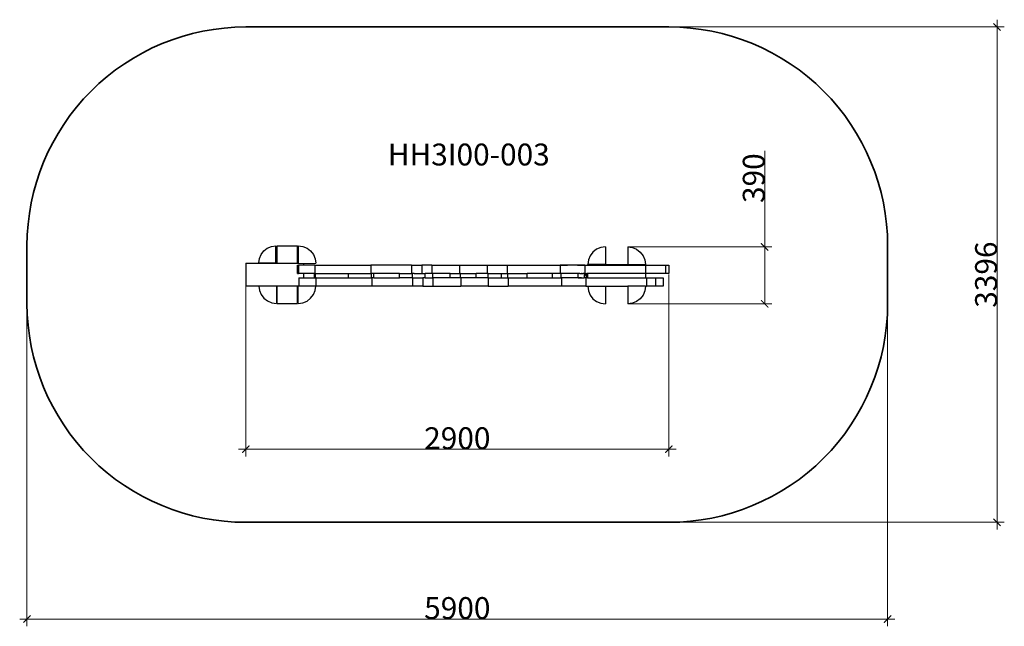
# Model space of a CAD drawing. Units: millimetres. Extents: x -3250 to 3500, y -2317 to 1842.
import ezdxf

# ---------------------------------------------------------------- set-up
doc = ezdxf.new("R2010")
doc.units = ezdxf.units.MM
doc.layers.add('Артикул', color=1, linetype='Continuous', lineweight=5)
doc.layers.add('Размеры', color=1, linetype='Continuous', lineweight=5)
doc.layers.add('Зона безопасности', color=7, linetype='Continuous', lineweight=35, true_color=0x00a0e3)
doc.styles.add('GOST-2.304_Type-B', font='GOST Common.ttf')
doc.dimstyles.new('размеры Маф', dxfattribs={"dimtxt": 150, "dimasz": 50, "dimexe": 50, "dimexo": 0.0625, "dimgap": 0.09, "dimtad": 1, "dimdec": 0, "dimzin": 0, "dimdsep": 46, "dimtxsty": 'Standard', "dimblk": 'ARCHTICK', "dimcen": 0.09, "dimdle": 50, "dimclrd": 256, "dimclre": 256, "dimclrt": 256, "dimadec": 0, "dimazin": 0, "dimtfac": 1, "dimtdec": 0, "dimtix": 1, "dimtofl": 0, "dimtmove": 0, "dimatfit": 3, "dimfxl": 1, "dimtolj": 1, "dimtzin": 0, "dimlwd": -1, "dimlwe": -1, "dimarcsym": 1})

# ---------------------------------------------------------------- blocks, each defined once
blk = doc.blocks.new('_ArchTick')
at = {"color": 0, "linetype": 'ByBlock', "const_width": 0.15}
blk.add_lwpolyline([(-0.5, -0.5), (0.5, 0.5)], dxfattribs=at)
blk = doc.blocks.new('*D12')
at = {"layer": 'Defpoints', "color": 0, "transparency": 16777216}
for p in [(-3200, 94.4), (2699.8, 94.4), (2699.8, -2266.7)]:
    blk.add_point(p, dxfattribs=at)
at = {"layer": 'Размеры', "transparency": 16777216}
for p, q in [((-3200, 94.4), (-3200, -2316.7)), ((2699.8, 94.4), (2699.8, -2316.7)), ((-3250, -2266.7), (2749.8, -2266.7))]:
    blk.add_line(p, q, dxfattribs=at)
at = {"layer": 'Размеры', "transparency": 16777216, "xscale": 50, "yscale": 50, "zscale": 50, "rotation": 180}
blk.add_blockref('_ArchTick', (-3200, -2266.7), dxfattribs=at)
at = {"layer": 'Размеры', "transparency": 16777216, "xscale": 50, "yscale": 50, "zscale": 50}
blk.add_blockref('_ArchTick', (2699.8, -2266.7), dxfattribs=at)
at = {"layer": 'Размеры', "transparency": 16777216, "insert": (-250.1, -2191.6), "char_height": 150, "attachment_point": 5}
blk.add_mtext('\\A1;5900', dxfattribs=at)
blk = doc.blocks.new('*D13')
at = {"layer": 'Defpoints', "color": 0, "transparency": 16777216}
for p in [(-250.1, 1792.5), (-250.1, -1603.6), (3449.6, -1603.6)]:
    blk.add_point(p, dxfattribs=at)
at = {"layer": 'Размеры', "transparency": 16777216}
for p, q in [((3449.6, 1842.5), (3449.6, -1653.6)), ((-250, 1792.5), (3499.6, 1792.5)), ((-250, -1603.6), (3499.6, -1603.6))]:
    blk.add_line(p, q, dxfattribs=at)
at = {"layer": 'Размеры', "transparency": 16777216, "xscale": 50, "yscale": 50, "zscale": 50}
for p, rotation in [((3449.6, 1792.5), 90), ((3449.6, -1603.6), 270)]:
    blk.add_blockref('_ArchTick', p, dxfattribs=dict(at, rotation=rotation))
at = {"layer": 'Размеры', "transparency": 16777216, "insert": (3374.5, 94.4), "char_height": 150, "attachment_point": 5, "rotation": 90}
blk.add_mtext('\\A1;3396', dxfattribs=at)
blk = doc.blocks.new('*D14')
at = {"layer": 'Defpoints', "color": 0, "transparency": 16777216}
for p in [(-1700, 94.9), (1199.8, 94.5), (1199.8, -1102.1)]:
    blk.add_point(p, dxfattribs=at)
at = {"layer": 'Размеры', "transparency": 16777216}
for p, q in [((-1700, 94.8), (-1700, -1152.1)), ((1199.8, 94.4), (1199.8, -1152.1)), ((-1750, -1102.1), (1249.8, -1102.1))]:
    blk.add_line(p, q, dxfattribs=at)
at = {"layer": 'Размеры', "transparency": 16777216, "xscale": 50, "yscale": 50, "zscale": 50, "rotation": 180}
blk.add_blockref('_ArchTick', (-1700, -1102.1), dxfattribs=at)
at = {"layer": 'Размеры', "transparency": 16777216, "xscale": 50, "yscale": 50, "zscale": 50}
blk.add_blockref('_ArchTick', (1199.8, -1102.1), dxfattribs=at)
at = {"layer": 'Размеры', "transparency": 16777216, "insert": (-250.1, -1027), "char_height": 150, "attachment_point": 5}
blk.add_mtext('\\A1;2900', dxfattribs=at)
blk = doc.blocks.new('*D15')
at = {"layer": 'Defpoints', "color": 0, "transparency": 16777216}
for p in [(918.9, 284.5), (918.9, -105.5), (1857, -105.5)]:
    blk.add_point(p, dxfattribs=at)
at = {"layer": 'Размеры', "transparency": 16777216}
for p, q in [((1857, 284.5), (1857, 943.4)), ((919, 284.5), (1907, 284.5)), ((1857, -105.5), (1857, 334.5)), ((918.9, -105.5), (1907, -105.5))]:
    blk.add_line(p, q, dxfattribs=at)
at = {"layer": 'Размеры', "transparency": 16777216, "xscale": 50, "yscale": 50, "zscale": 50}
for p, rotation in [((1857, 284.5), 90), ((1857, -105.5), 270)]:
    blk.add_blockref('_ArchTick', p, dxfattribs=dict(at, rotation=rotation))
at = {"layer": 'Размеры', "transparency": 16777216, "insert": (1781.9, 755.8), "char_height": 150, "attachment_point": 5, "rotation": 90}
blk.add_mtext('\\A1;390', dxfattribs=at)

msp = doc.modelspace()

# ---------------------------------------------------------------- linework, layer by layer
for p, q in [((-1576.9, 257.1), (-1552.8, 275.6)), ((-1552.8, 275.6), (-1524.8, 287.3)), ((-1524.8, 287.3), (-1494.6, 291.2)), ((-1494.6, 174.8), (-1494.6, 291.2)), ((-1485.5, 172), (-1485.5, 292.5)), ((-1485.5, 292.5), (-1345.6, 292.4)), ((-1345.6, 172), (-1345.6, 292.4)), ((-1340.5, 292), (-1340.5, 172)), ((-1340.5, 292), (-1309.4, 287.9)), ((-1309.4, 287.9), (-1280.5, 275.9)), ((-1280.5, 275.9), (-1255.6, 256.8)), ((733.6, 280.4), (704.6, 268.4)), ((764.6, 284.5), (733.6, 280.4)), ((764.6, 284.5), (764.6, 164.5)), ((918.9, 284.5), (918.9, 164.5)), ((918.9, 284.5), (950, 280.4)), ((950, 280.4), (978.9, 268.4)), ((-1611, 174.8), (-1607.1, 205)), ((-1607.1, 205), (-1595.4, 233)), ((-1595.4, 233), (-1576.9, 257.1)), ((-1255.6, 256.8), (-1236.5, 232)), ((-1236.5, 232), (-1224.6, 203)), ((-1224.6, 203), (-1220.5, 172)), ((660.7, 224.5), (648.7, 195.6)), ((679.8, 249.4), (660.7, 224.5)), ((704.6, 268.4), (679.8, 249.4)), ((978.9, 268.4), (1003.8, 249.3)), ((1003.8, 249.3), (1022.8, 224.5)), ((1022.8, 224.5), (1034.8, 195.5)), ((-1700, 172), (-1700, 17.7)), ((-1700, 172), (-1485.5, 172)), ((-1611, 174.8), (-1494.6, 174.8)), ((-1485.5, 172), (-1345.6, 172)), ((-1345.6, 172), (-1340.5, 172)), ((-1345.1, 102.3), (-1345.1, 159.8)), ((-1345.1, 159.8), (-1337.8, 159.8)), ((-1340.5, 172), (-1304, 171.9)), ((-1337.8, 159.8), (-1337.9, 102.3)), ((-1304, 159.8), (-1337.8, 159.8)), ((-1304, 171.9), (-1220.5, 172)), ((-1304, 171.9), (-1304, 159.8)), ((-1227.9, 159.8), (-1304, 159.8)), ((-1227.9, 159.8), (-1227.9, 102.3)), ((-1227.9, 159.8), (-843.5, 159.7)), ((-843.3, 159.7), (-843.5, 159.7)), ((-843.5, 159.7), (-843.5, 102.2)), ((-843.3, 159.7), (-843.3, 102.2)), ((-564.2, 159.7), (-843.3, 159.7)), ((-564.2, 159.7), (-564.2, 102.2)), ((-564.2, 159.7), (-493.2, 159.7)), ((-493.2, 159.7), (-493.2, 102.2)), ((-424.6, 159.7), (-493.2, 159.7)), ((-424.6, 159.7), (-424.6, 102.2)), ((-424.6, 159.7), (-234.2, 159.6)), ((-234.2, 159.6), (-234.2, 102.1)), ((-234.2, 159.6), (-45.3, 159.6)), ((-45.3, 159.6), (-45.4, 102.1)), ((-45.3, 159.6), (91.1, 159.6)), ((91.1, 159.6), (91.1, 102.1)), ((91.1, 159.6), (300.4, 159.6)), ((300.4, 159.6), (502.6, 159.9)), ((300.4, 159.6), (362.6, 159.6)), ((362.6, 159.6), (456, 159.5)), ((472.5, 159.7), (456, 159.5)), ((456, 159.5), (456, 102)), ((489.2, 159.8), (472.5, 159.7)), ((505.9, 159.9), (489.2, 159.8)), ((502.6, 159.9), (505.9, 159.9)), ((509.6, 159.9), (505.9, 159.9)), ((539.5, 159.9), (509.6, 159.9)), ((556.4, 159.9), (539.5, 159.9)), ((573.2, 159.9), (556.4, 159.9)), ((590, 159.8), (573.2, 159.9)), ((573.2, 159.9), (643, 159.8)), ((606.8, 159.7), (590, 159.8)), ((623.5, 159.5), (606.8, 159.7)), ((623.5, 159.5), (623.4, 102)), ((623.5, 159.5), (1039, 159.5)), ((643, 164.5), (643, 159.8)), ((643, 164.5), (644.6, 164.5)), ((643, 159.8), (1039, 159.5)), ((648.7, 195.6), (644.6, 164.5)), ((764.6, 164.5), (644.6, 164.5)), ((764.6, 164.5), (918.9, 164.5)), ((918.9, 164.5), (1038.9, 164.5)), ((1034.8, 195.5), (1038.9, 164.5)), ((1038.9, 164.5), (1039, 164.5)), ((1039, 164.5), (1039, 159.5)), ((1039, 159.5), (1039.9, 159.5)), ((1039.9, 159.5), (1039.9, 102)), ((1039.9, 159.5), (1176.6, 159.5)), ((1176.6, 159.5), (1199.8, 159.4)), ((1176.6, 159.5), (1176.6, 102)), ((1199.8, 159.4), (1199.8, 101.9)), ((-1345.1, 102.3), (-1337.9, 102.3)), ((-1304, 102.3), (-1337.9, 102.3)), ((-1335.9, 72.3), (-1335.9, 17.7)), ((-1335.9, 72.3), (-1304, 72.3)), ((-1304, 102.3), (-1304, 72.3)), ((-1232.2, 102.3), (-1304, 102.3)), ((-1304, 72.3), (-1232.2, 72.3)), ((-1232.2, 102.3), (-1221.9, 72.3)), ((-1232.2, 102.3), (-1221.9, 72.3)), ((-1232.2, 102.3), (-1225.7, 72.3)), ((-1232.2, 102.3), (-1232.2, 72.3)), ((-1229.3, 102.3), (-1232.2, 102.3)), ((-1232.2, 72.3), (-1225.7, 72.3)), ((-1229.3, 102.3), (-1221.9, 72.3)), ((-1227.9, 102.3), (-1229.3, 102.3)), ((-1227.9, 102.3), (-1221.9, 102.3)), ((-1225.7, 72.3), (-1221.9, 72.3)), ((-1221.9, 72.3), (-1221.9, 102.3)), ((-1221.9, 102.3), (-996.5, 102.2)), ((-1221.9, 72.3), (-1221.9, 72.3)), ((-1220.4, 72.3), (-1221.9, 72.3)), ((-1220.4, 72.3), (-1220.5, 17.7)), ((-1220.4, 72.3), (-996.5, 72.2)), ((-996.5, 72.2), (-996.5, 102.2)), ((-996.5, 102.2), (-843.5, 102.2)), ((-996.5, 72.2), (-837.3, 72.2)), ((-843.3, 102.2), (-843.5, 102.2)), ((-837.3, 102.2), (-843.3, 102.2)), ((-837.3, 72.2), (-837.3, 102.2)), ((-821.4, 102.2), (-837.3, 102.2)), ((-836, 72.2), (-837.3, 72.2)), ((-836, 72.2), (-836, 14.7)), ((-835.9, 72.2), (-836, 72.2)), ((-835.9, 72.2), (-835.9, 14.7)), ((-821.4, 72.2), (-835.9, 72.2)), ((-821.4, 72.2), (-821.4, 102.2)), ((-647.5, 102.2), (-821.4, 102.2)), ((-821.4, 72.2), (-647.5, 72.2)), ((-647.5, 72.2), (-647.5, 102.2)), ((-647.5, 102.2), (-564.2, 102.2)), ((-558.2, 72.2), (-647.5, 72.2)), ((-564.2, 102.2), (-558.2, 102.2)), ((-558.2, 72.2), (-558.2, 102.2)), ((-546.9, 102.2), (-558.2, 102.2)), ((-556.7, 72.2), (-558.2, 72.2)), ((-556.7, 72.2), (-556.7, 14.7)), ((-556.7, 72.2), (-485.7, 72.2)), ((-546.9, 102.2), (-541.1, 102.2)), ((-541.1, 102.2), (-493.2, 102.2)), ((-493.2, 102.2), (-471.1, 102.2)), ((-485.7, 72.2), (-485.7, 14.7)), ((-471.1, 72.2), (-485.7, 72.2)), ((-471.1, 72.2), (-471.1, 102.2)), ((-424.6, 102.2), (-471.1, 102.2)), ((-471.1, 72.2), (-418.6, 72.2)), ((-418.6, 102.2), (-424.6, 102.2)), ((-418.6, 72.2), (-418.6, 102.2)), ((-298.1, 102.1), (-418.6, 102.2)), ((-417.1, 72.2), (-418.6, 72.2)), ((-417.1, 72.2), (-417.1, 14.7)), ((-298.1, 72.1), (-417.1, 72.2)), ((-298.1, 72.1), (-298.1, 102.1)), ((-298.1, 102.1), (-234.2, 102.1)), ((-228.2, 72.1), (-298.1, 72.1)), ((-228.2, 102.1), (-234.2, 102.1)), ((-228.2, 72.1), (-228.2, 102.1)), ((-228.2, 102.1), (-121.9, 102.1)), ((-226.8, 72.1), (-228.2, 72.1)), ((-226.8, 72.1), (-226.8, 14.6)), ((-121.9, 72.1), (-226.8, 72.1)), ((-121.9, 72.1), (-121.9, 102.1)), ((-45.4, 102.1), (-121.9, 102.1)), ((-39.4, 72.1), (-121.9, 72.1)), ((-39.4, 102.1), (-45.4, 102.1)), ((-39.4, 72.1), (-39.4, 102.1)), ((-39.4, 102.1), (52.6, 102.1)), ((-37.9, 72.1), (-39.4, 72.1)), ((-37.9, 72.1), (-37.9, 14.6)), ((-37.9, 72.1), (52.6, 72.1)), ((52.6, 72.1), (52.6, 102.1)), ((52.6, 102.1), (91.1, 102.1)), ((52.6, 72.1), (97.1, 72.1)), ((91.1, 102.1), (97.1, 102.1)), ((97.1, 72.1), (97.1, 102.1)), ((97.1, 102.1), (228.1, 102.1)), ((98.5, 72.1), (97.1, 72.1)), ((98.5, 72.1), (98.5, 14.6)), ((98.5, 72.1), (228.1, 72.1)), ((228.1, 72.1), (228.1, 102.1)), ((403.3, 102.1), (228.1, 102.1)), ((228.1, 72.1), (403.3, 72.1)), ((403.3, 72.1), (403.3, 102.1)), ((456, 102), (403.3, 102.1)), ((403.3, 72.1), (462, 72)), ((462, 102), (456, 102)), ((462, 72), (462, 102)), ((578.4, 102), (462, 102)), ((463.5, 72), (462, 72)), ((463.5, 72), (463.5, 14.5)), ((578.4, 72), (463.5, 72)), ((585.8, 102.2), (578.4, 102)), ((578.4, 72), (578.4, 102)), ((578.4, 72), (602.1, 72.3)), ((589.7, 72.2), (578.4, 72)), ((588.2, 102.2), (585.8, 102.2)), ((589.7, 102.2), (588.2, 102.2)), ((589.7, 102.2), (594.2, 102.3)), ((590.3, 72.2), (589.7, 72.2)), ((594.7, 72.3), (590.3, 72.2)), ((590.3, 72.2), (590.3, 72.2)), ((594.2, 102.3), (598.2, 102.3)), ((602.1, 72.3), (594.7, 72.3)), ((599.5, 102.3), (598.2, 102.3)), ((602.1, 102.3), (599.5, 102.3)), ((602.1, 102.3), (610.6, 102.2)), ((602.1, 72.3), (614.5, 72.2)), ((614.5, 102.2), (610.6, 102.2)), ((622, 102), (614.5, 102.2)), ((615, 72.2), (614.5, 72.2)), ((615, 72.2), (615.4, 72.2)), ((615.4, 72.2), (620.1, 72.1)), ((621.9, 72), (620.1, 72.1)), ((621.9, 72), (622, 72)), ((622, 82.6), (637.3, 102)), ((623.4, 102), (622, 102)), ((622, 82.6), (622, 102)), ((622, 72), (622, 82.6)), ((630.9, 72), (622, 72)), ((623.4, 102), (637.3, 102)), ((630.9, 72), (630.9, 14.5)), ((637.3, 72), (630.9, 72)), ((637.3, 72), (637.3, 102)), ((643, 102), (637.3, 102)), ((643, 72), (637.3, 72)), ((643, 102), (643, 72)), ((1039, 102), (643, 102)), ((643, 72), (1039, 72)), ((1039, 102), (1039, 72)), ((1039, 102), (1039.9, 102)), ((1039, 72), (1040.1, 72)), ((1039.9, 102), (1040.1, 102)), ((1040.1, 102), (1040.1, 72)), ((1176.6, 102), (1040.1, 102)), ((1040.1, 72), (1047.3, 72)), ((1047.3, 72), (1047.3, 14.5)), ((1047.3, 72), (1108.1, 72)), ((1108.1, 72), (1161.5, 72)), ((1108.1, 72), (1108.1, 14.5)), ((1161.5, 72), (1161.5, 14.5)), ((1199.8, 101.9), (1176.6, 102)), ((-1700, 17.7), (-1612.7, 17.7)), ((-1612.7, 17.7), (-1612.7, 14.8)), ((-1612.7, 17.7), (-1610.5, 17.7)), ((-1610.1, 14.8), (-1612.7, 14.8)), ((-1610.5, 17.7), (-1490.5, 17.7)), ((-1610.5, 17.7), (-1610.1, 14.8)), ((-1610.1, 14.8), (-1606.4, -13.4)), ((-1490.5, 17.7), (-1340.5, 17.7)), ((-1490.5, 17.7), (-1490.5, 14.8)), ((-1485.5, 14.8), (-1490.5, 14.8)), ((-1490.5, 14.8), (-1490.5, -102.3)), ((-1485.5, -103.5), (-1485.5, 14.8)), ((-1345.6, 14.8), (-1485.5, 14.8)), ((-1345.7, -103.6), (-1345.6, 14.8)), ((-1340.5, 14.8), (-1345.6, 14.8)), ((-1340.5, 14.8), (-1340.5, 17.7)), ((-1340.5, 17.7), (-1335.9, 17.7)), ((-1340.5, -102.3), (-1340.5, 14.8)), ((-1335.9, 17.7), (-1220.5, 17.7)), ((-1224.6, -13.4), (-1220.9, 14.8)), ((-1220.9, 14.8), (-1220.5, 17.7)), ((-1220.9, 14.8), (-1220.5, 14.8)), ((-1220.5, 17.7), (-1220.5, 14.8)), ((-836, 14.7), (-1220.5, 14.8)), ((-835.9, 14.7), (-836, 14.7)), ((-556.7, 14.7), (-835.9, 14.7)), ((-485.7, 14.7), (-556.7, 14.7)), ((-485.7, 14.7), (-417.1, 14.7)), ((-417.1, 14.7), (-226.8, 14.6)), ((-37.9, 14.6), (-226.8, 14.6)), ((-37.9, 14.6), (98.5, 14.6)), ((463.5, 14.5), (98.5, 14.6)), ((480, 14.7), (463.5, 14.5)), ((630.9, 14.5), (463.5, 14.5)), ((496.6, 14.8), (480, 14.7)), ((513.3, 14.9), (496.6, 14.8)), ((530.1, 14.9), (513.3, 14.9)), ((546.9, 14.9), (530.1, 14.9)), ((563.8, 14.9), (546.9, 14.9)), ((580.6, 14.9), (563.8, 14.9)), ((597.4, 14.8), (580.6, 14.9)), ((614.2, 14.7), (597.4, 14.8)), ((630.9, 14.5), (614.2, 14.7)), ((630.9, 14.5), (644.6, 14.5)), ((644.6, 14.5), (648.7, -16.5)), ((644.6, 14.5), (764.6, 14.5)), ((764.6, 14.5), (918.9, 14.5)), ((764.6, 14.5), (764.6, -105.5)), ((918.9, 14.5), (918.9, -105.5)), ((1038.9, 14.5), (918.9, 14.5)), ((1038.9, 14.5), (1034.8, -16.6)), ((1038.9, 14.5), (1047.3, 14.5)), ((1108.1, 14.5), (1047.3, 14.5)), ((1161.5, 14.5), (1108.1, 14.5)), ((-1606.4, -13.4), (-1594.4, -42.3)), ((-1594.4, -42.3), (-1575.4, -67.2)), ((-1575.4, -67.2), (-1550.5, -86.2)), ((-1280.5, -86.3), (-1255.7, -67.2)), ((-1255.7, -67.2), (-1236.6, -42.3)), ((-1236.6, -42.3), (-1224.6, -13.4)), ((648.7, -16.5), (660.6, -45.5)), ((660.6, -45.5), (679.7, -70.3)), ((1022.8, -45.5), (1003.7, -70.4)), ((1034.8, -16.6), (1022.8, -45.5)), ((-1550.5, -86.2), (-1521.6, -98.2)), ((-1521.6, -98.2), (-1490.5, -102.3)), ((-1485.5, -103.5), (-1345.7, -103.6)), ((-1340.5, -102.3), (-1309.5, -98.2)), ((-1309.5, -98.2), (-1280.5, -86.3)), ((679.7, -70.3), (704.6, -89.4)), ((704.6, -89.4), (733.5, -101.4)), ((733.5, -101.4), (764.6, -105.5)), ((949.9, -101.4), (918.9, -105.5)), ((978.9, -89.4), (949.9, -101.4)), ((1003.7, -70.4), (978.9, -89.4))]:
    msp.add_line(p, q)
at = {"layer": 'Зона безопасности'}
msp.add_lwpolyline([(-1700, -1603.6), (1199.8, -1603.6, 0.414214), (2699.8, -103.6), (2699.8, 292.5, 0.414214), (1199.8, 1792.5), (-1700, 1792.5, 0.414214), (-3200, 292.5), (-3200, -103.6, 0.414214)], format="xyb", close=True, dxfattribs=at)

# ---------------------------------------------------------------- texts
at = {"layer": 'Артикул', "style": 'GOST-2.304_Type-B'}
msp.add_text('HH3I00-003', height=150, dxfattribs=at).set_placement((-726.9, 843))

# ---------------------------------------------------------------- dimensions: what is measured, and where the dimension line sits
at = {"layer": 'Размеры'}
dim = msp.add_linear_dim(base=(3449.6, -1603.6), p1=(-250.1, 1792.5), p2=(-250.1, -1603.6), angle=90, dimstyle='размеры Маф', dxfattribs=at)
dim.commit()
dim.dimension.update_dxf_attribs({"geometry": '*D13', "text_midpoint": (3374.5, 94.4)})
dim = msp.add_linear_dim(base=(1857, -105.5), p1=(918.9, 284.5), p2=(918.9, -105.5), angle=90, dimstyle='размеры Маф', dxfattribs=at)
dim.commit()
dim.dimension.update_dxf_attribs({"geometry": '*D15', "text_midpoint": (1857, 755.8), "dimtype": 160})
for base, p1, p2, picture, middle in [((2699.8, -2266.7), (-3200, 94.4), (2699.8, 94.4), '*D12', (-250.1, -2191.6)), ((1199.8, -1102.1), (-1700, 94.9), (1199.8, 94.5), '*D14', (-250.1, -1027))]:
    dim = msp.add_linear_dim(base=base, p1=p1, p2=p2, dimstyle='размеры Маф', dxfattribs=at)
    dim.commit()
    dim.dimension.update_dxf_attribs({"geometry": picture, "text_midpoint": middle})

doc.saveas('drawing.dxf')
